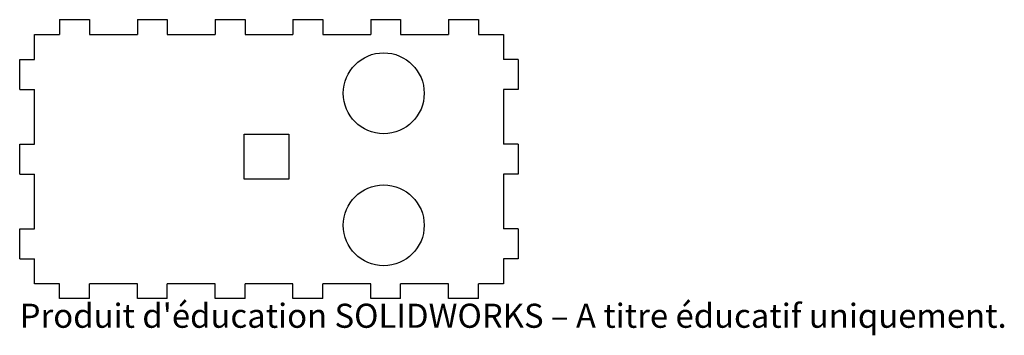
# Model space of a CAD drawing. Units: millimetres. Extents: x -42 to 156, y -38 to 25.
import ezdxf

# ---------------------------------------------------------------- set-up
doc = ezdxf.new("R2010")
doc.units = ezdxf.units.MM
doc.styles.add('SLDTEXTSTYLE0', font='TXT', dxfattribs={"width": 0.7, "bigfont": 'bigfont'})

msp = doc.modelspace()

# ---------------------------------------------------------------- linework, layer by layer
at = {"color": 7, "linetype": 'Continuous', "lineweight": 25}
for p, q in [((-33.64, 25.34), (-33.64, 22.34)), ((-33.64, 25.34), (-27.64, 25.34)), ((-27.64, 25.34), (-27.64, 22.34)), ((-18.04, 25.34), (-18.04, 22.34)), ((-18.04, 25.34), (-12.04, 25.34)), ((-12.04, 25.34), (-12.04, 22.34)), ((-2.44, 25.34), (-2.44, 22.34)), ((-2.44, 25.34), (3.56, 25.34)), ((3.56, 25.34), (3.56, 22.34)), ((13.16, 25.34), (13.16, 22.34)), ((13.16, 25.34), (19.16, 25.34)), ((19.16, 25.34), (19.16, 22.34)), ((28.76, 25.34), (28.76, 22.34)), ((28.76, 25.34), (34.76, 25.34)), ((34.76, 25.34), (34.76, 22.34)), ((44.36, 25.34), (44.36, 22.34)), ((44.36, 25.34), (50.36, 25.34)), ((50.36, 25.34), (50.36, 22.34)), ((-38.64, 22.34), (-33.64, 22.34)), ((-38.64, 17.34), (-38.64, 22.34)), ((-27.64, 22.34), (-18.04, 22.34)), ((-12.04, 22.34), (-2.44, 22.34)), ((3.56, 22.34), (13.16, 22.34)), ((19.16, 22.34), (28.76, 22.34)), ((34.76, 22.34), (44.36, 22.34)), ((50.36, 22.34), (55.36, 22.34)), ((55.36, 22.34), (55.36, 17.34)), ((-41.64, 11.34), (-41.64, 17.34)), ((-41.64, 17.34), (-38.64, 17.34)), ((58.36, 17.34), (55.36, 17.34)), ((58.36, 17.34), (58.36, 11.34)), ((-41.64, 11.34), (-38.64, 11.34)), ((-38.64, 0.34), (-38.64, 11.34)), ((58.36, 11.34), (55.36, 11.34)), ((55.36, 11.34), (55.36, 0.34)), ((3.36, -6.66), (3.36, 2.34)), ((3.36, 2.34), (12.36, 2.34)), ((12.36, 2.34), (12.36, -6.66)), ((-41.64, -5.66), (-41.64, 0.34)), ((-41.64, 0.34), (-38.64, 0.34)), ((58.36, 0.34), (55.36, 0.34)), ((58.36, 0.34), (58.36, -5.66)), ((-41.64, -5.66), (-38.64, -5.66)), ((-38.64, -16.66), (-38.64, -5.66)), ((58.36, -5.66), (55.36, -5.66)), ((55.36, -5.66), (55.36, -16.66)), ((12.36, -6.66), (3.36, -6.66)), ((-41.64, -22.66), (-41.64, -16.66)), ((-41.64, -16.66), (-38.64, -16.66)), ((58.36, -16.66), (55.36, -16.66)), ((58.36, -16.66), (58.36, -22.66)), ((-41.64, -22.66), (-38.64, -22.66)), ((-38.64, -27.66), (-38.64, -22.66)), ((58.36, -22.66), (55.36, -22.66)), ((55.36, -22.66), (55.36, -27.66)), ((-33.64, -27.66), (-38.64, -27.66)), ((-33.64, -30.66), (-33.64, -27.66)), ((-18.04, -27.66), (-27.64, -27.66)), ((-27.64, -30.66), (-27.64, -27.66)), ((-18.04, -30.66), (-18.04, -27.66)), ((-2.44, -27.66), (-12.04, -27.66)), ((-12.04, -30.66), (-12.04, -27.66)), ((-2.44, -30.66), (-2.44, -27.66)), ((3.56, -30.66), (3.56, -27.66)), ((13.16, -27.66), (3.56, -27.66)), ((13.16, -30.66), (13.16, -27.66)), ((19.16, -30.66), (19.16, -27.66)), ((28.76, -27.66), (19.16, -27.66)), ((28.76, -30.66), (28.76, -27.66)), ((34.76, -30.66), (34.76, -27.66)), ((44.36, -27.66), (34.76, -27.66)), ((44.36, -30.66), (44.36, -27.66)), ((55.36, -27.66), (50.36, -27.66)), ((50.36, -30.66), (50.36, -27.66)), ((-27.64, -30.66), (-33.64, -30.66)), ((-12.04, -30.66), (-18.04, -30.66)), ((3.56, -30.66), (-2.44, -30.66)), ((19.16, -30.66), (13.16, -30.66)), ((34.76, -30.66), (28.76, -30.66)), ((50.36, -30.66), (44.36, -30.66))]:
    msp.add_line(p, q, dxfattribs=at)
for centre in [(31.36, 10.56), (31.36, -15.94)]:
    msp.add_circle(centre, 8.12, dxfattribs=at)

# ---------------------------------------------------------------- texts
at = {"color": 7, "linetype": 'Continuous', "insert": (-41.64, -31.68), "char_height": 4.8336, "attachment_point": 1, "style": 'SLDTEXTSTYLE0'}
msp.add_mtext("Produit d'éducation SOLIDWORKS – A titre éducatif uniquement.", dxfattribs=at)

doc.saveas('drawing.dxf')
